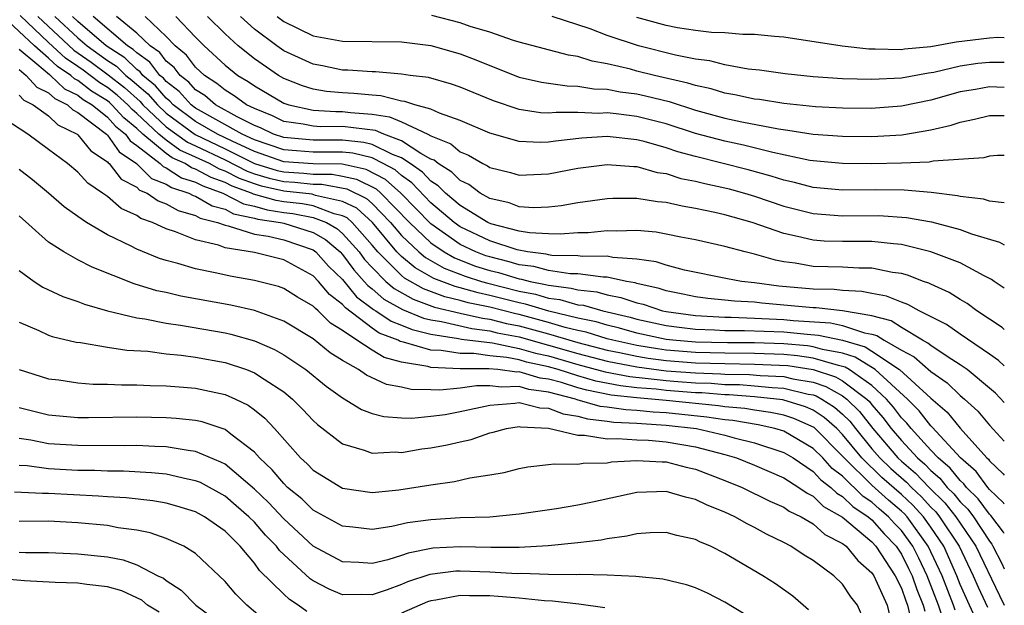
# Model space of a CAD drawing. Units: inches. Extents: x 2498150 to 2499000, y 1482000 to 1485000.
# Drawn here: x 2498933 to 2499000, y 1483431 to 1483471 of the extents above; entities that cross this region are included whole.
import ezdxf

# ---------------------------------------------------------------- set-up
doc = ezdxf.new("R2010")
doc.units = ezdxf.units.IN
doc.header["$MEASUREMENT"] = 0
doc.layers.add('LD24961482_2ft', color=212, linetype='Continuous')

msp = doc.modelspace()

# ---------------------------------------------------------------- linework, layer by layer
at = {"layer": 'LD24961482_2ft'}
for points, elevation in [([(2499000, 1483435.862), (2498999.952, 1483435.952), (2498999.089, 1483437.089), (2498999, 1483437.174), (2498998.229, 1483438.229), (2498997.428, 1483439), (2498997.247, 1483439.247), (2498997, 1483439.459), (2498996.314, 1483440.314), (2498995.496, 1483441), (2498995, 1483441.532), (2498993.655, 1483443), (2498993.367, 1483443.367), (2498993, 1483443.736), (2498992.461, 1483444.461), (2498991.987, 1483445), (2498991, 1483445.916), (2498989.448, 1483447), (2498989.172, 1483447.173), (2498989, 1483447.224), (2498988.724, 1483447.276), (2498987, 1483447.787), (2498985.944, 1483447.944), (2498985, 1483448.022), (2498983, 1483448.097), (2498981, 1483448.115), (2498979, 1483448.169), (2498977, 1483448.334), (2498976.408, 1483448.408), (2498975, 1483448.645), (2498973.378, 1483449), (2498973, 1483449.103), (2498971.553, 1483449.553), (2498971, 1483449.666), (2498970.129, 1483449.87), (2498969, 1483450.203), (2498967, 1483450.739), (2498966.782, 1483450.782), (2498965, 1483451.24), (2498963.543, 1483451.543), (2498963, 1483451.701), (2498961.95, 1483451.95), (2498960.497, 1483452.496), (2498959.214, 1483453.214), (2498959, 1483453.393), (2498957.388, 1483455), (2498957, 1483455.465), (2498955.641, 1483457), (2498955.306, 1483457.306), (2498955, 1483457.455), (2498954.416, 1483457.584), (2498953, 1483458.121), (2498952.269, 1483458.269), (2498951, 1483458.412), (2498950.49, 1483458.49), (2498948.929, 1483458.929), (2498948.798, 1483459), (2498947.478, 1483459.477), (2498947, 1483459.724), (2498946.054, 1483460.054), (2498945, 1483460.634), (2498944.721, 1483460.721), (2498944.291, 1483461), (2498943.396, 1483461.396), (2498943, 1483461.681), (2498941.422, 1483463), (2498941, 1483463.397), (2498940.112, 1483464.111), (2498939.311, 1483465), (2498939.147, 1483465.147), (2498939, 1483465.262), (2498937.924, 1483465.924), (2498937, 1483466.656), (2498936.768, 1483466.768), (2498936.524, 1483467), (2498935.609, 1483467.609), (2498935, 1483468.173), (2498934.045, 1483469), (2498931.904, 1483471)], 8688), ([(2499000, 1483437.864), (2498999.946, 1483437.946), (2498999, 1483438.853), (2498998.874, 1483439), (2498998.081, 1483440.08), (2498997.012, 1483441), (2498995.098, 1483443.098), (2498995, 1483443.183), (2498994.2, 1483444.2), (2498993.405, 1483445), (2498991.211, 1483447), (2498989.857, 1483447.857), (2498989, 1483448.112), (2498987.626, 1483448.374), (2498987, 1483448.559), (2498986.616, 1483448.616), (2498985, 1483448.75), (2498983, 1483448.812), (2498981.184, 1483448.816), (2498979, 1483448.866), (2498977.452, 1483449), (2498977, 1483449.053), (2498975, 1483449.49), (2498973.824, 1483449.824), (2498973, 1483450.018), (2498972.251, 1483450.251), (2498971, 1483450.506), (2498969.031, 1483450.969), (2498967.443, 1483451.443), (2498967, 1483451.531), (2498965, 1483452.045), (2498964.209, 1483452.209), (2498963, 1483452.563), (2498962.647, 1483452.647), (2498961.202, 1483453.202), (2498959.922, 1483453.922), (2498959, 1483454.691), (2498958.691, 1483455), (2498957.022, 1483457), (2498955.964, 1483457.965), (2498955, 1483458.437), (2498953.157, 1483458.843), (2498952.919, 1483458.919), (2498951, 1483459.124), (2498949.477, 1483459.477), (2498949, 1483459.621), (2498947.987, 1483459.987), (2498947, 1483460.496), (2498946.627, 1483460.627), (2498945.948, 1483461), (2498945, 1483461.448), (2498943.924, 1483461.924), (2498943, 1483462.587), (2498942.507, 1483463), (2498941, 1483464.416), (2498940.676, 1483464.677), (2498940.385, 1483465), (2498939.655, 1483465.655), (2498939, 1483466.165), (2498938.483, 1483466.483), (2498937.831, 1483467), (2498937.353, 1483467.353), (2498937, 1483467.606), (2498936.162, 1483468.162), (2498935, 1483469.242), (2498933.072, 1483471.073)], 8686), ([(2498934.276, 1483471), (2498936.716, 1483468.716), (2498937.89, 1483467.89), (2498939.044, 1483467.044), (2498940.163, 1483466.163), (2498941.225, 1483465.225), (2498941.419, 1483465), (2498943, 1483463.505), (2498944.452, 1483462.452), (2498945, 1483462.209), (2498947, 1483461.261), (2498948.497, 1483460.497), (2498949, 1483460.315), (2498950.011, 1483460.011), (2498951, 1483459.781), (2498951.739, 1483459.739), (2498953, 1483459.603), (2498953.596, 1483459.596), (2498955.283, 1483459.283), (2498956.623, 1483458.623), (2498957, 1483458.281), (2498958.261, 1483457), (2498959, 1483456.123), (2498960.187, 1483455), (2498960.63, 1483454.63), (2498961.902, 1483453.902), (2498963.343, 1483453.344), (2498964.452, 1483453), (2498964.876, 1483452.876), (2498967, 1483452.34), (2498968.119, 1483452.119), (2498969, 1483451.854), (2498969.761, 1483451.761), (2498971, 1483451.413), (2498971.372, 1483451.372), (2498972.695, 1483451), (2498974.564, 1483450.564), (2498975, 1483450.44), (2498977, 1483449.999), (2498977.877, 1483449.877), (2498979, 1483449.748), (2498980.29, 1483449.71), (2498981, 1483449.668), (2498982.336, 1483449.664), (2498985, 1483449.56), (2498986.594, 1483449.406), (2498987.354, 1483449.354), (2498989, 1483449), (2498990.542, 1483448.542), (2498991, 1483448.256), (2498992.866, 1483447), (2498995, 1483445.072), (2498996.11, 1483444.11), (2498997, 1483443.019), (2498998.815, 1483441), (2498998.915, 1483440.914), (2498999, 1483440.798), (2498999.927, 1483439.928), (2499000, 1483439.827)], 8684), ([(2498935.432, 1483471), (2498937, 1483469.543), (2498937.627, 1483469), (2498939, 1483468.004), (2498939.614, 1483467.614), (2498940.248, 1483467), (2498940.671, 1483466.67), (2498941, 1483466.375), (2498941.753, 1483465.753), (2498942.399, 1483465), (2498943, 1483464.432), (2498944.98, 1483462.98), (2498947, 1483462.011), (2498949, 1483461.011), (2498950.545, 1483460.544), (2498951, 1483460.439), (2498952.361, 1483460.361), (2498953, 1483460.292), (2498954.277, 1483460.277), (2498955, 1483460.147), (2498955.947, 1483459.947), (2498957.277, 1483459.277), (2498957.591, 1483459), (2498959.55, 1483457), (2498961, 1483455.618), (2498961.912, 1483455), (2498962.602, 1483454.602), (2498964.04, 1483454.04), (2498965, 1483453.743), (2498965.594, 1483453.594), (2498967, 1483453.175), (2498967.155, 1483453.156), (2498967.754, 1483453), (2498968.794, 1483452.794), (2498969, 1483452.732), (2498970.544, 1483452.544), (2498971, 1483452.416), (2498972.277, 1483452.277), (2498973, 1483452.073), (2498973.912, 1483451.912), (2498975, 1483451.542), (2498975.442, 1483451.442), (2498976.756, 1483451), (2498977, 1483450.946), (2498979, 1483450.674), (2498981, 1483450.567), (2498981.434, 1483450.566), (2498983, 1483450.509), (2498985, 1483450.414), (2498985.649, 1483450.351), (2498988.177, 1483450.177), (2498989, 1483450), (2498990.502, 1483449.498), (2498991, 1483449.414), (2498991.326, 1483449.327), (2498991.828, 1483449), (2498993, 1483448.324), (2498993.866, 1483447.866), (2498995, 1483446.866), (2498996.109, 1483446.109), (2498997, 1483445.252), (2498997.298, 1483445), (2498998.189, 1483444.189), (2498999, 1483443.217), (2499000, 1483442.145)], 8682), ([(2499000, 1483444.763), (2498999.396, 1483445.397), (2498999, 1483445.74), (2498997.47, 1483447), (2498997, 1483447.332), (2498996.108, 1483447.892), (2498995, 1483448.639), (2498994.808, 1483448.808), (2498994.446, 1483449), (2498993, 1483449.863), (2498992.312, 1483450.311), (2498991, 1483450.662), (2498989.001, 1483451.001), (2498987.204, 1483451.204), (2498987, 1483451.209), (2498985, 1483451.393), (2498983.508, 1483451.508), (2498983, 1483451.576), (2498981.65, 1483451.65), (2498981, 1483451.73), (2498979.836, 1483451.835), (2498979, 1483451.947), (2498978.134, 1483452.134), (2498977, 1483452.354), (2498976.517, 1483452.517), (2498975, 1483452.861), (2498974.897, 1483452.896), (2498974.312, 1483453), (2498973, 1483453.285), (2498972.718, 1483453.282), (2498971, 1483453.51), (2498970.479, 1483453.521), (2498969, 1483453.739), (2498967.999, 1483453.999), (2498967, 1483454.122), (2498966.324, 1483454.324), (2498965, 1483454.655), (2498964.737, 1483454.737), (2498964.066, 1483455), (2498963, 1483455.515), (2498961, 1483456.913), (2498958.969, 1483459), (2498957.923, 1483459.923), (2498956.61, 1483460.611), (2498954.958, 1483460.958), (2498953, 1483460.981), (2498951, 1483461.121), (2498949, 1483461.813), (2498947.481, 1483462.519), (2498946.5, 1483463), (2498945, 1483463.869), (2498943.472, 1483465), (2498943.249, 1483465.249), (2498943, 1483465.442), (2498942.28, 1483466.281), (2498941.409, 1483467), (2498941.232, 1483467.232), (2498941, 1483467.394), (2498940.185, 1483468.185), (2498938.913, 1483469), (2498937, 1483470.658), (2498936.632, 1483471)], 8680), ([(2499000, 1483447.254), (2498999.612, 1483447.612), (2498999, 1483448.049), (2498997, 1483449.402), (2498996.062, 1483450.062), (2498994.202, 1483451), (2498993.434, 1483451.434), (2498993, 1483451.58), (2498991.995, 1483451.995), (2498991, 1483452.172), (2498990.32, 1483452.321), (2498989, 1483452.376), (2498988.439, 1483452.439), (2498987, 1483452.47), (2498984.676, 1483452.676), (2498983, 1483452.9), (2498982.126, 1483453), (2498981.166, 1483453.166), (2498978.239, 1483453.761), (2498977, 1483454.095), (2498976.326, 1483454.326), (2498975, 1483454.515), (2498973.377, 1483454.623), (2498973, 1483454.705), (2498971.31, 1483454.69), (2498971, 1483454.731), (2498969.233, 1483454.767), (2498969, 1483454.801), (2498968.842, 1483454.842), (2498967.564, 1483455), (2498966.869, 1483455.131), (2498965, 1483455.745), (2498963, 1483456.712), (2498962.59, 1483457), (2498961, 1483458.34), (2498959.704, 1483459.704), (2498959, 1483460.189), (2498958.569, 1483460.569), (2498957.765, 1483461), (2498957, 1483461.383), (2498955.7, 1483461.7), (2498955, 1483461.772), (2498953.789, 1483461.789), (2498953, 1483461.782), (2498951.861, 1483461.862), (2498951, 1483461.945), (2498949, 1483462.616), (2498948.173, 1483463), (2498945, 1483464.772), (2498944.693, 1483465), (2498943.893, 1483465.893), (2498943, 1483466.584), (2498942.808, 1483466.808), (2498942.575, 1483467), (2498941.894, 1483467.894), (2498941, 1483468.518), (2498940.756, 1483468.755), (2498940.37, 1483469), (2498938.023, 1483471)], 8678), ([(2499000, 1483449.722), (2498999.853, 1483449.853), (2498999, 1483450.438), (2498998.136, 1483451), (2498997.484, 1483451.484), (2498997, 1483451.757), (2498996.243, 1483452.243), (2498995, 1483452.806), (2498994.876, 1483452.876), (2498994.507, 1483453), (2498993.418, 1483453.419), (2498993, 1483453.53), (2498992.388, 1483453.613), (2498991, 1483453.898), (2498990.105, 1483453.895), (2498989, 1483453.954), (2498987, 1483454.011), (2498985.771, 1483454.229), (2498985, 1483454.33), (2498984.436, 1483454.435), (2498983, 1483454.851), (2498982.377, 1483455), (2498981, 1483455.369), (2498979, 1483455.811), (2498978.006, 1483455.994), (2498977, 1483456.208), (2498976.333, 1483456.333), (2498975, 1483456.446), (2498973.6, 1483456.4), (2498973, 1483456.443), (2498971.693, 1483456.307), (2498971, 1483456.299), (2498969.8, 1483456.2), (2498969, 1483456.22), (2498967.714, 1483456.286), (2498967, 1483456.408), (2498965.086, 1483456.914), (2498964.881, 1483457), (2498963, 1483458.164), (2498961.996, 1483459), (2498961.501, 1483459.501), (2498961, 1483459.806), (2498960.424, 1483460.424), (2498959.587, 1483461), (2498959, 1483461.386), (2498958.383, 1483461.617), (2498957, 1483462.31), (2498956.445, 1483462.445), (2498955, 1483462.595), (2498953, 1483462.586), (2498951, 1483462.769), (2498950.301, 1483463), (2498949.424, 1483463.425), (2498949, 1483463.595), (2498947.822, 1483464.178), (2498946.346, 1483465), (2498945.621, 1483465.621), (2498945, 1483466.02), (2498944.537, 1483466.537), (2498943.939, 1483467), (2498943.536, 1483467.536), (2498943, 1483467.973), (2498942.556, 1483468.556), (2498941.92, 1483469), (2498941, 1483469.876), (2498939.631, 1483471)], 8676), ([(2499000, 1483452.54), (2498999.31, 1483453), (2498999.133, 1483453.133), (2498998.62, 1483453.38), (2498997, 1483454.248), (2498995, 1483455.014), (2498993, 1483455.509), (2498992.456, 1483455.544), (2498991, 1483455.718), (2498989, 1483455.706), (2498987.74, 1483455.74), (2498987, 1483455.792), (2498985.941, 1483456.058), (2498985, 1483456.247), (2498982.858, 1483457), (2498981, 1483457.521), (2498980.312, 1483457.688), (2498979, 1483457.958), (2498978.101, 1483458.101), (2498977, 1483458.36), (2498976.412, 1483458.412), (2498975, 1483458.636), (2498973.367, 1483458.633), (2498973, 1483458.619), (2498971, 1483458.344), (2498969.859, 1483458.14), (2498969, 1483458.048), (2498967.996, 1483458.004), (2498967, 1483458.071), (2498966.333, 1483458.333), (2498965, 1483458.634), (2498964.362, 1483459), (2498963.579, 1483459.579), (2498963, 1483459.85), (2498962.429, 1483460.429), (2498961.49, 1483461), (2498961.225, 1483461.225), (2498961, 1483461.314), (2498960.322, 1483461.678), (2498959, 1483462.547), (2498957.791, 1483463), (2498957.241, 1483463.242), (2498955, 1483463.52), (2498953.502, 1483463.502), (2498953, 1483463.536), (2498952.316, 1483463.684), (2498951, 1483463.871), (2498950.239, 1483464.24), (2498949, 1483464.736), (2498948.467, 1483465), (2498947.616, 1483465.616), (2498947, 1483465.982), (2498946.452, 1483466.452), (2498945.597, 1483467), (2498945, 1483467.552), (2498944.379, 1483468.379), (2498943.617, 1483469), (2498943, 1483469.646), (2498941.559, 1483471)], 8674), ([(2498943.663, 1483471), (2498945, 1483469.592), (2498945.589, 1483469), (2498947, 1483467.701), (2498947.883, 1483467), (2498948.584, 1483466.584), (2498949, 1483466.283), (2498951, 1483465.112), (2498951.342, 1483465), (2498953, 1483464.641), (2498954.538, 1483464.538), (2498955, 1483464.544), (2498955.524, 1483464.476), (2498957, 1483464.368), (2498958.187, 1483464.187), (2498959, 1483463.829), (2498960.79, 1483463), (2498961, 1483462.888), (2498962.349, 1483462.348), (2498963, 1483461.798), (2498963.567, 1483461.567), (2498964.538, 1483461), (2498964.853, 1483460.853), (2498965, 1483460.744), (2498966.405, 1483460.405), (2498967, 1483460.222), (2498969, 1483460.311), (2498971, 1483460.688), (2498973, 1483460.95), (2498974.798, 1483460.798), (2498975, 1483460.798), (2498976.4, 1483460.4), (2498977, 1483460.32), (2498978, 1483459.999), (2498979, 1483459.81), (2498979.64, 1483459.64), (2498981, 1483459.355), (2498981.283, 1483459.283), (2498982.323, 1483459), (2498983, 1483458.795), (2498985, 1483458.11), (2498987, 1483457.606), (2498989, 1483457.456), (2498991.472, 1483457.472), (2498993.35, 1483457.35), (2498995.042, 1483457.041), (2498997, 1483456.528), (2498997.766, 1483456.234), (2498999.669, 1483455.669), (2499000, 1483455.49)], 8672), ([(2499000, 1483458.326), (2498999, 1483458.439), (2498998.575, 1483458.575), (2498997, 1483458.765), (2498996.814, 1483458.815), (2498995.033, 1483459.033), (2498993.193, 1483459.193), (2498991.211, 1483459.211), (2498989, 1483459.197), (2498987, 1483459.388), (2498985.721, 1483459.721), (2498985, 1483459.875), (2498984.154, 1483460.154), (2498982.582, 1483460.582), (2498979, 1483461.477), (2498977.798, 1483461.798), (2498977, 1483462.08), (2498975.496, 1483462.504), (2498975, 1483462.622), (2498973, 1483462.836), (2498971.278, 1483462.722), (2498969.47, 1483462.53), (2498969, 1483462.451), (2498968.429, 1483462.429), (2498967, 1483462.497), (2498965, 1483463.066), (2498963, 1483463.931), (2498961.577, 1483464.423), (2498961, 1483464.69), (2498959.9, 1483465), (2498959.226, 1483465.225), (2498959, 1483465.254), (2498957.608, 1483465.608), (2498957, 1483465.643), (2498955.771, 1483465.77), (2498955, 1483465.81), (2498953.907, 1483465.907), (2498953, 1483466.055), (2498952.276, 1483466.276), (2498951, 1483466.792), (2498950.644, 1483467), (2498949, 1483468.12), (2498947.904, 1483469), (2498947, 1483469.813), (2498945.819, 1483471)], 8670), ([(2499000, 1483461.56), (2498999.542, 1483461.542), (2498999, 1483461.5), (2498998.609, 1483461.391), (2498995.165, 1483461.165), (2498994.893, 1483461.107), (2498993, 1483461.038), (2498991, 1483460.988), (2498989, 1483460.998), (2498987, 1483461.183), (2498986.782, 1483461.218), (2498984.253, 1483461.747), (2498982.257, 1483462.257), (2498981, 1483462.518), (2498979, 1483463.057), (2498977, 1483463.706), (2498975, 1483464.207), (2498973.61, 1483464.389), (2498973, 1483464.45), (2498972.417, 1483464.417), (2498971, 1483464.467), (2498969.519, 1483464.481), (2498969, 1483464.426), (2498968.449, 1483464.449), (2498967, 1483464.667), (2498965.258, 1483465.259), (2498963, 1483466.194), (2498962.408, 1483466.408), (2498960.844, 1483466.844), (2498959.585, 1483467), (2498959, 1483467.088), (2498957.235, 1483467.235), (2498957, 1483467.237), (2498955.356, 1483467.356), (2498955, 1483467.361), (2498953.637, 1483467.637), (2498953, 1483467.749), (2498951, 1483468.666), (2498950.517, 1483469), (2498949, 1483470.139), (2498948.049, 1483471)], 8668), ([(2498950.54, 1483471), (2498951, 1483470.651), (2498953, 1483469.689), (2498955, 1483469.326), (2498959, 1483469.284), (2498961, 1483469.038), (2498963, 1483468.468), (2498964.061, 1483468.061), (2498965, 1483467.666), (2498967, 1483466.881), (2498968.526, 1483466.526), (2498970.278, 1483466.278), (2498971, 1483466.271), (2498972.087, 1483466.087), (2498973, 1483466.057), (2498973.88, 1483465.88), (2498975, 1483465.733), (2498975.604, 1483465.604), (2498977.211, 1483465.211), (2498979, 1483464.639), (2498981, 1483464.093), (2498982.156, 1483463.844), (2498984.643, 1483463.357), (2498985.278, 1483463.278), (2498987, 1483462.994), (2498989, 1483462.858), (2498991, 1483462.848), (2498993.032, 1483462.968), (2498995, 1483463.296), (2498996.393, 1483463.607), (2498997, 1483463.823), (2498997.981, 1483464.018), (2498999, 1483464.28), (2499000, 1483464.264)], 8666), ([(2499000, 1483466.17), (2498999, 1483466.223), (2498998.044, 1483466.044), (2498997, 1483465.877), (2498995, 1483465.321), (2498993, 1483464.898), (2498991.235, 1483464.764), (2498991, 1483464.75), (2498989, 1483464.762), (2498987.149, 1483464.85), (2498985, 1483465.075), (2498983.351, 1483465.351), (2498983, 1483465.391), (2498981.681, 1483465.681), (2498981, 1483465.784), (2498980.072, 1483466.072), (2498979, 1483466.303), (2498978.477, 1483466.477), (2498976.199, 1483467), (2498975, 1483467.292), (2498974.585, 1483467.415), (2498973, 1483467.787), (2498971.967, 1483467.967), (2498971, 1483468.279), (2498970.37, 1483468.37), (2498967, 1483469.263), (2498966.63, 1483469.369), (2498965, 1483469.928), (2498963.673, 1483470.327), (2498963, 1483470.561), (2498961.061, 1483471.061)], 8664), ([(2499000, 1483467.863), (2498999.87, 1483467.869), (2498999, 1483467.881), (2498998.202, 1483467.798), (2498997, 1483467.624), (2498995.197, 1483467.197), (2498994.851, 1483467.149), (2498993, 1483466.803), (2498991, 1483466.707), (2498989, 1483466.771), (2498987, 1483466.905), (2498985.101, 1483467.1), (2498983.353, 1483467.353), (2498982.574, 1483467.426), (2498981, 1483467.705), (2498979.982, 1483467.981), (2498979, 1483468.1), (2498977.634, 1483468.366), (2498975.113, 1483469), (2498973, 1483469.717), (2498971.833, 1483470.167), (2498969.25, 1483471)], 8662), ([(2499000, 1483469.558), (2498999.565, 1483469.565), (2498999, 1483469.527), (2498996.736, 1483469.264), (2498995, 1483468.948), (2498993.216, 1483468.784), (2498993, 1483468.743), (2498991.22, 1483468.78), (2498991, 1483468.77), (2498990.778, 1483468.778), (2498988.972, 1483468.972), (2498985, 1483469.588), (2498984.368, 1483469.632), (2498983, 1483469.771), (2498982.225, 1483469.776), (2498981, 1483469.883), (2498980.085, 1483469.915), (2498979, 1483470.058), (2498977.767, 1483470.233), (2498977, 1483470.385), (2498975, 1483470.933)], 8660), ([(2498933, 1483468.787), (2498934.21, 1483467.79), (2498935.055, 1483467.055), (2498935.138, 1483467), (2498936.093, 1483466.093), (2498937, 1483465.653), (2498937.364, 1483465.365), (2498937.957, 1483465), (2498939, 1483464.153), (2498939.546, 1483463.546), (2498940.226, 1483463), (2498940.544, 1483462.544), (2498941, 1483462.239), (2498942.599, 1483461), (2498942.8, 1483460.8), (2498943, 1483460.722), (2498944.045, 1483460.045), (2498945, 1483459.746), (2498945.481, 1483459.481), (2498946.86, 1483459), (2498948.258, 1483458.259), (2498949, 1483458.107), (2498949.861, 1483457.861), (2498951, 1483457.689), (2498951.619, 1483457.619), (2498953, 1483457.339), (2498953.895, 1483457), (2498954.595, 1483456.595), (2498955, 1483456.252), (2498956.122, 1483455), (2498956.493, 1483454.493), (2498957, 1483453.933), (2498957.937, 1483453), (2498958.507, 1483452.507), (2498959.789, 1483451.789), (2498961.254, 1483451.254), (2498963, 1483450.838), (2498964.501, 1483450.5), (2498965, 1483450.44), (2498966.147, 1483450.147), (2498967, 1483449.98), (2498969, 1483449.429), (2498971, 1483448.845), (2498973, 1483448.33), (2498973.832, 1483448.168), (2498975, 1483447.912), (2498975.781, 1483447.781), (2498977, 1483447.629), (2498979, 1483447.471), (2498981, 1483447.41), (2498983, 1483447.383), (2498985.271, 1483447.271), (2498987, 1483447.015), (2498988.514, 1483446.514), (2498989, 1483446.241), (2498990.647, 1483445), (2498990.825, 1483444.825), (2498991, 1483444.6), (2498991.748, 1483443.748), (2498992.304, 1483443), (2498993, 1483442.185), (2498994.095, 1483441), (2498994.584, 1483440.584), (2498995, 1483440.146), (2498995.624, 1483439.623), (2498996.124, 1483439), (2498996.567, 1483438.567), (2498997, 1483438.02), (2498997.52, 1483437.519), (2498997.899, 1483437), (2498999, 1483435.34), (2498999.147, 1483435.147), (2498999.228, 1483435), (2498999.83, 1483433.83), (2499000, 1483433.47)], 8690), ([(2498933, 1483467.388), (2498933.471, 1483467), (2498934.199, 1483466.199), (2498935, 1483465.815), (2498935.418, 1483465.418), (2498936.28, 1483465), (2498936.647, 1483464.647), (2498937, 1483464.477), (2498938.935, 1483463), (2498939, 1483462.94), (2498939.798, 1483461.798), (2498940.989, 1483461), (2498941.998, 1483459.998), (2498943, 1483459.608), (2498943.369, 1483459.369), (2498944.546, 1483459), (2498944.836, 1483458.836), (2498945, 1483458.79), (2498946.124, 1483458.124), (2498947, 1483457.904), (2498947.588, 1483457.588), (2498949, 1483457.299), (2498949.232, 1483457.232), (2498950.768, 1483457), (2498951, 1483456.945), (2498953, 1483456.325), (2498953.839, 1483455.839), (2498954.831, 1483455), (2498955, 1483454.825), (2498955.772, 1483453.772), (2498956.47, 1483453), (2498956.708, 1483452.708), (2498957, 1483452.492), (2498957.8, 1483451.8), (2498959.082, 1483451.082), (2498960.503, 1483450.503), (2498961, 1483450.384), (2498961.728, 1483450.272), (2498963.79, 1483449.79), (2498965, 1483449.644), (2498965.513, 1483449.513), (2498967, 1483449.221), (2498971, 1483448.099), (2498973, 1483447.575), (2498975, 1483447.18), (2498977, 1483446.928), (2498979, 1483446.781), (2498980.726, 1483446.726), (2498981, 1483446.704), (2498982.678, 1483446.678), (2498983.387, 1483446.613), (2498985, 1483446.528), (2498985.62, 1483446.38), (2498987, 1483446.151), (2498987.864, 1483445.864), (2498989, 1483445.227), (2498989.301, 1483445), (2498990.157, 1483444.157), (2498991.062, 1483443), (2498992.768, 1483441), (2498993, 1483440.787), (2498993.966, 1483439.966), (2498994.883, 1483439), (2498995.951, 1483437.951), (2498996.705, 1483437), (2498998.061, 1483435), (2498999.662, 1483431.662), (2499000, 1483431.004)], 8692), ([(2498933, 1483465.651), (2498933.31, 1483465.31), (2498933.956, 1483465), (2498935, 1483464.245), (2498935.635, 1483463.635), (2498936.951, 1483463), (2498937, 1483462.962), (2498937.878, 1483461.878), (2498939, 1483461.124), (2498939.051, 1483461.051), (2498939.127, 1483461), (2498939.947, 1483459.947), (2498941, 1483459.39), (2498941.195, 1483459.196), (2498941.698, 1483459), (2498942.461, 1483458.461), (2498943, 1483458.272), (2498943.813, 1483457.813), (2498945, 1483457.478), (2498945.3, 1483457.3), (2498946.495, 1483457), (2498947, 1483456.812), (2498947.224, 1483456.776), (2498949, 1483456.214), (2498949.935, 1483456.065), (2498951, 1483455.813), (2498953, 1483455.131), (2498953.181, 1483455), (2498954.042, 1483454.042), (2498955, 1483453.119), (2498955.952, 1483451.952), (2498957.093, 1483451.093), (2498957.259, 1483451), (2498958.29, 1483450.29), (2498959, 1483450.021), (2498959.721, 1483449.721), (2498961, 1483449.413), (2498962.873, 1483449.127), (2498963.079, 1483449.079), (2498965.189, 1483448.811), (2498967, 1483448.444), (2498968.12, 1483448.12), (2498969, 1483447.93), (2498971, 1483447.352), (2498972.85, 1483446.85), (2498974.525, 1483446.525), (2498975.573, 1483446.427), (2498977, 1483446.258), (2498977.807, 1483446.193), (2498979, 1483446.106), (2498980.072, 1483446.072), (2498981, 1483445.999), (2498981.983, 1483445.984), (2498983, 1483445.908), (2498984.222, 1483445.779), (2498985, 1483445.738), (2498986.658, 1483445.342), (2498987, 1483445.286), (2498987.214, 1483445.214), (2498987.597, 1483445), (2498988.457, 1483444.457), (2498989, 1483443.971), (2498989.489, 1483443.489), (2498989.87, 1483443), (2498991, 1483441.617), (2498991.526, 1483441), (2498992.284, 1483440.284), (2498993.348, 1483439.348), (2498993.678, 1483439), (2498994.363, 1483438.363), (2498995, 1483437.664), (2498995.336, 1483437.336), (2498995.602, 1483437), (2498996.919, 1483435), (2498997.875, 1483433), (2498998.219, 1483432.219), (2498998.856, 1483430.856)], 8694), ([(2498998.074, 1483430.074), (2498997.63, 1483431), (2498997, 1483432.404), (2498996.769, 1483433), (2498995.877, 1483435), (2498995, 1483436.299), (2498994.496, 1483437), (2498993.782, 1483437.782), (2498993, 1483438.509), (2498991.681, 1483439.681), (2498990.305, 1483441), (2498989, 1483442.603), (2498988.604, 1483443), (2498987.758, 1483443.758), (2498987, 1483444.236), (2498986.472, 1483444.472), (2498984.944, 1483444.944), (2498983, 1483445.162), (2498981.29, 1483445.29), (2498981, 1483445.294), (2498979.418, 1483445.418), (2498979, 1483445.432), (2498977, 1483445.588), (2498976.333, 1483445.667), (2498975, 1483445.774), (2498973.896, 1483445.896), (2498972.223, 1483446.223), (2498971, 1483446.574), (2498969.653, 1483447), (2498969, 1483447.19), (2498967.512, 1483447.512), (2498967, 1483447.66), (2498966.172, 1483447.828), (2498965, 1483447.942), (2498963.912, 1483448.088), (2498963, 1483448.089), (2498961.701, 1483448.299), (2498961, 1483448.324), (2498959.13, 1483448.87), (2498958.915, 1483448.915), (2498958.772, 1483449), (2498957.486, 1483449.487), (2498957, 1483449.822), (2498955.195, 1483451.195), (2498955, 1483451.434), (2498954.107, 1483452.107), (2498953.354, 1483453), (2498953, 1483453.367), (2498951, 1483454.468), (2498949, 1483454.953), (2498947, 1483455.282), (2498946.55, 1483455.45), (2498945, 1483455.813), (2498943.641, 1483456.359), (2498943, 1483456.562), (2498942.06, 1483457), (2498941.275, 1483457.275), (2498941, 1483457.47), (2498939.948, 1483457.948), (2498939, 1483458.756), (2498938.666, 1483459), (2498937.673, 1483459.673), (2498937, 1483460.422), (2498936.293, 1483461), (2498935, 1483461.971), (2498933.582, 1483463), (2498932.018, 1483464.018)], 8696), ([(2498996.652, 1483430.652), (2498996.539, 1483431), (2498995.767, 1483433), (2498994.832, 1483435), (2498993.384, 1483437), (2498993.201, 1483437.201), (2498993, 1483437.388), (2498992.128, 1483438.128), (2498991, 1483439.151), (2498989.098, 1483441), (2498989, 1483441.12), (2498987.058, 1483443.059), (2498985.685, 1483443.685), (2498985, 1483443.898), (2498984.098, 1483444.098), (2498983, 1483444.248), (2498982.359, 1483444.359), (2498981, 1483444.48), (2498980.551, 1483444.551), (2498977, 1483444.899), (2498975, 1483445.076), (2498973.267, 1483445.267), (2498971.597, 1483445.597), (2498971, 1483445.767), (2498969.877, 1483446.123), (2498969, 1483446.349), (2498968.427, 1483446.427), (2498967, 1483446.843), (2498966.836, 1483446.836), (2498965.56, 1483447), (2498964.937, 1483447.063), (2498963, 1483447.065), (2498961, 1483447.146), (2498960.793, 1483447.207), (2498959, 1483447.501), (2498957.827, 1483447.827), (2498957, 1483448.317), (2498955.964, 1483449), (2498955, 1483449.661), (2498954.17, 1483450.169), (2498953.342, 1483451), (2498953.147, 1483451.147), (2498953, 1483451.321), (2498951.925, 1483451.925), (2498951, 1483452.514), (2498950.639, 1483452.64), (2498949, 1483453.065), (2498947.351, 1483453.35), (2498946.443, 1483453.557), (2498945, 1483453.841), (2498943.79, 1483454.21), (2498943, 1483454.406), (2498942.543, 1483454.543), (2498941, 1483455.181), (2498940.613, 1483455.387), (2498939, 1483456.165), (2498937.59, 1483457), (2498937, 1483457.404), (2498936.071, 1483458.071), (2498934.996, 1483459), (2498933.909, 1483459.909), (2498933, 1483460.6)], 8698), ([(2498995.89, 1483429.89), (2498995.528, 1483431), (2498994.758, 1483433), (2498994.191, 1483434.191), (2498993.777, 1483435), (2498993, 1483436.059), (2498992.541, 1483436.541), (2498992.135, 1483437), (2498991.521, 1483437.521), (2498991, 1483437.992), (2498990.391, 1483438.391), (2498989, 1483439.751), (2498988.289, 1483440.289), (2498987.65, 1483441), (2498987, 1483441.652), (2498985, 1483442.812), (2498984.391, 1483443), (2498983.252, 1483443.252), (2498981.539, 1483443.539), (2498981, 1483443.587), (2498979.78, 1483443.78), (2498977, 1483444.068), (2498976.118, 1483444.118), (2498975, 1483444.229), (2498974.262, 1483444.262), (2498973, 1483444.452), (2498972.506, 1483444.506), (2498970.954, 1483444.954), (2498970.838, 1483445), (2498969, 1483445.474), (2498967.656, 1483445.656), (2498967, 1483445.847), (2498965.799, 1483445.8), (2498965, 1483445.902), (2498964.097, 1483445.903), (2498963, 1483445.731), (2498961.6, 1483445.6), (2498961, 1483445.629), (2498959.654, 1483445.655), (2498959, 1483445.799), (2498957.992, 1483445.992), (2498956.621, 1483446.621), (2498956.074, 1483447), (2498955, 1483447.611), (2498954.151, 1483448.15), (2498953, 1483449.101), (2498951, 1483450.303), (2498949, 1483451.011), (2498947.387, 1483451.387), (2498943.999, 1483451.999), (2498943, 1483452.232), (2498942.362, 1483452.362), (2498940.826, 1483452.826), (2498937.958, 1483453.958), (2498937, 1483454.46), (2498936.027, 1483455), (2498935, 1483455.674), (2498933, 1483457.462)], 8700), ([(2498933, 1483453.735), (2498934.022, 1483453), (2498934.608, 1483452.608), (2498935.968, 1483451.968), (2498937, 1483451.635), (2498937.448, 1483451.448), (2498939.007, 1483451.007), (2498941, 1483450.524), (2498941.55, 1483450.45), (2498943, 1483450.162), (2498943.973, 1483450.027), (2498947, 1483449.495), (2498947.405, 1483449.406), (2498949, 1483448.96), (2498950.371, 1483448.371), (2498951, 1483448.015), (2498952.504, 1483447), (2498953.885, 1483445.885), (2498955, 1483445.076), (2498956.29, 1483444.29), (2498957, 1483444.023), (2498957.806, 1483443.807), (2498959, 1483443.724), (2498959.705, 1483443.705), (2498961, 1483443.832), (2498961.962, 1483443.961), (2498963, 1483444.153), (2498965, 1483444.592), (2498966.713, 1483444.712), (2498967, 1483444.757), (2498968.405, 1483444.405), (2498969, 1483444.38), (2498969.987, 1483443.987), (2498971, 1483443.836), (2498971.647, 1483443.647), (2498973, 1483443.499), (2498973.434, 1483443.434), (2498975, 1483443.364), (2498975.331, 1483443.331), (2498977, 1483443.238), (2498979.065, 1483443), (2498981, 1483442.548), (2498981.635, 1483442.365), (2498983, 1483442.025), (2498985, 1483441.37), (2498985.631, 1483441), (2498987, 1483440.09), (2498987.516, 1483439.516), (2498988.198, 1483439), (2498988.599, 1483438.599), (2498989, 1483438.378), (2498989.692, 1483437.693), (2498990.75, 1483437), (2498991, 1483436.788), (2498991.839, 1483435.839), (2498992.638, 1483435), (2498993, 1483434.456), (2498993.494, 1483433.494), (2498993.729, 1483433), (2498994.059, 1483432.059), (2498994.488, 1483431), (2498994.584, 1483430.585)], 8702), ([(2498933, 1483450.23), (2498934.34, 1483449.66), (2498935, 1483449.347), (2498935.256, 1483449.256), (2498936.872, 1483448.872), (2498937.162, 1483448.838), (2498939, 1483448.528), (2498940.323, 1483448.323), (2498941.754, 1483448.246), (2498943, 1483448.084), (2498944.018, 1483447.982), (2498945, 1483447.846), (2498947, 1483447.481), (2498948.457, 1483447), (2498949, 1483446.788), (2498949.655, 1483446.345), (2498951, 1483445.482), (2498951.595, 1483445), (2498952.297, 1483444.296), (2498953, 1483443.544), (2498953.283, 1483443.283), (2498955, 1483441.953), (2498956.464, 1483441.537), (2498957, 1483441.328), (2498958.595, 1483441.405), (2498959, 1483441.375), (2498960.39, 1483441.61), (2498961, 1483441.681), (2498962.11, 1483441.89), (2498963, 1483442.105), (2498963.739, 1483442.261), (2498965, 1483442.707), (2498965.242, 1483442.758), (2498966.145, 1483443), (2498967, 1483443.132), (2498967.106, 1483443.106), (2498969, 1483443.028), (2498971, 1483442.548), (2498971.446, 1483442.554), (2498973, 1483442.288), (2498973.682, 1483442.318), (2498975, 1483442.228), (2498975.8, 1483442.2), (2498977, 1483442.097), (2498979, 1483441.75), (2498981, 1483441.229), (2498981.796, 1483441), (2498983, 1483440.514), (2498985, 1483439.651), (2498986.037, 1483439), (2498986.596, 1483438.596), (2498987, 1483438.404), (2498987.703, 1483437.703), (2498989, 1483436.985), (2498991, 1483435.292), (2498991.267, 1483435), (2498992.575, 1483433), (2498993, 1483432.143), (2498993.297, 1483431.297), (2498993.417, 1483431), (2498993.715, 1483429.715)], 8704), ([(2498933, 1483447.006), (2498935, 1483446.382), (2498935.7, 1483446.3), (2498937, 1483446.102), (2498938.024, 1483446.024), (2498939, 1483446.012), (2498939.965, 1483445.965), (2498941, 1483445.974), (2498941.916, 1483445.916), (2498943, 1483445.902), (2498944.184, 1483445.816), (2498945, 1483445.732), (2498947, 1483445.312), (2498947.712, 1483445), (2498948.582, 1483444.581), (2498949, 1483444.273), (2498949.708, 1483443.707), (2498950.358, 1483443), (2498952.14, 1483441), (2498952.594, 1483440.594), (2498953, 1483440.172), (2498955, 1483438.957), (2498957, 1483438.651), (2498958.83, 1483438.83), (2498961, 1483439.18), (2498962.607, 1483439.393), (2498963.643, 1483439.643), (2498965, 1483439.846), (2498965.984, 1483440.016), (2498967, 1483440.288), (2498967.604, 1483440.396), (2498969, 1483440.55), (2498969.389, 1483440.611), (2498971, 1483440.579), (2498971.354, 1483440.646), (2498973, 1483440.675), (2498973.275, 1483440.725), (2498975, 1483440.835), (2498976.737, 1483440.737), (2498977, 1483440.742), (2498978.374, 1483440.374), (2498979, 1483440.24), (2498981, 1483439.477), (2498982.177, 1483439), (2498984.064, 1483438.064), (2498985, 1483437.654), (2498985.379, 1483437.379), (2498986.18, 1483437), (2498987, 1483436.516), (2498987.805, 1483435.805), (2498989, 1483435.192), (2498989.235, 1483435), (2498990.032, 1483434.032), (2498991, 1483433.19), (2498991.123, 1483433), (2498992.03, 1483431), (2498992.222, 1483430.222)], 8706), ([(2498990.885, 1483429), (2498990.005, 1483431), (2498989.559, 1483431.559), (2498989, 1483432.429), (2498988.41, 1483433), (2498987, 1483434.028), (2498986.392, 1483434.392), (2498985.471, 1483435), (2498985, 1483435.251), (2498983.82, 1483435.82), (2498983, 1483436.276), (2498982.517, 1483436.517), (2498981.676, 1483437), (2498981, 1483437.315), (2498979.795, 1483437.795), (2498979, 1483438.185), (2498978.326, 1483438.326), (2498977, 1483438.721), (2498975, 1483438.655), (2498971.993, 1483437.993), (2498971, 1483437.797), (2498969.547, 1483437.547), (2498967, 1483437.174), (2498965, 1483436.986), (2498963, 1483436.924), (2498961, 1483436.802), (2498959.412, 1483436.588), (2498958.337, 1483436.337), (2498957, 1483436.147), (2498955.704, 1483436.296), (2498955, 1483436.356), (2498953, 1483437.456), (2498952.218, 1483438.218), (2498951.261, 1483439), (2498951, 1483439.252), (2498950.199, 1483440.199), (2498949.344, 1483441), (2498949, 1483441.385), (2498947.393, 1483442.607), (2498947, 1483442.923), (2498945.448, 1483443.448), (2498945, 1483443.545), (2498943.686, 1483443.686), (2498943, 1483443.734), (2498941, 1483443.766), (2498937.724, 1483443.724), (2498937, 1483443.732), (2498935, 1483443.899), (2498933, 1483444.405)], 8708), ([(2498986.674, 1483430.674), (2498985.607, 1483431.607), (2498984.445, 1483432.445), (2498983.573, 1483433), (2498981, 1483434.512), (2498980.008, 1483435), (2498979.299, 1483435.299), (2498979, 1483435.457), (2498977.736, 1483435.736), (2498977, 1483435.936), (2498975.918, 1483435.917), (2498975, 1483435.851), (2498974.321, 1483435.679), (2498973, 1483435.514), (2498972.577, 1483435.423), (2498971, 1483435.228), (2498968.978, 1483435.022), (2498967, 1483434.917), (2498965.085, 1483434.915), (2498963, 1483434.968), (2498961.141, 1483434.859), (2498959.462, 1483434.538), (2498959, 1483434.372), (2498958.071, 1483434.071), (2498957, 1483433.82), (2498956.112, 1483433.888), (2498955, 1483433.931), (2498953, 1483435.012), (2498951, 1483436.867), (2498949.968, 1483437.968), (2498949, 1483438.881), (2498947, 1483440.568), (2498946.722, 1483440.722), (2498945, 1483441.448), (2498944.502, 1483441.498), (2498943, 1483441.759), (2498942.228, 1483441.772), (2498941, 1483441.84), (2498940.173, 1483441.828), (2498937, 1483441.839), (2498935, 1483441.961), (2498933.802, 1483442.198), (2498933, 1483442.318)], 8710), ([(2498982.37, 1483430.37), (2498981, 1483431.208), (2498979.808, 1483431.808), (2498979, 1483432.172), (2498978.383, 1483432.383), (2498976.77, 1483432.77), (2498974.944, 1483432.945), (2498973, 1483433.025), (2498971.077, 1483433.077), (2498970.937, 1483433.063), (2498969, 1483433.085), (2498967.14, 1483433.14), (2498966.867, 1483433.133), (2498965, 1483433.241), (2498963, 1483433.312), (2498962.705, 1483433.295), (2498960.925, 1483433.075), (2498959.42, 1483432.58), (2498959, 1483432.404), (2498958.039, 1483432.039), (2498957, 1483431.69), (2498956.286, 1483431.714), (2498955, 1483431.693), (2498954.081, 1483432.081), (2498953, 1483432.646), (2498952.786, 1483432.786), (2498950.703, 1483434.704), (2498950.492, 1483435), (2498949.759, 1483435.76), (2498949, 1483436.629), (2498948.626, 1483437), (2498947.756, 1483437.755), (2498947, 1483438.393), (2498945.322, 1483439.323), (2498945, 1483439.455), (2498944.445, 1483439.555), (2498943, 1483439.893), (2498941.997, 1483439.997), (2498940.097, 1483440.097), (2498939, 1483440.106), (2498938.144, 1483440.144), (2498937, 1483440.153), (2498935, 1483440.262), (2498933.545, 1483440.455), (2498933, 1483440.484)], 8712), ([(2498952.562, 1483430.562), (2498951.969, 1483431), (2498951.383, 1483431.383), (2498951, 1483431.742), (2498949.356, 1483433.356), (2498949, 1483433.855), (2498948.023, 1483435), (2498947, 1483436.014), (2498945.6, 1483437), (2498945, 1483437.334), (2498943.727, 1483437.727), (2498943, 1483437.92), (2498942.083, 1483438.082), (2498940.284, 1483438.284), (2498939, 1483438.355), (2498938.402, 1483438.402), (2498935, 1483438.579), (2498934.577, 1483438.577), (2498932.678, 1483438.678)], 8714), ([(2498949.848, 1483429.848), (2498948.488, 1483431), (2498947.734, 1483431.734), (2498947, 1483432.615), (2498945, 1483434.501), (2498944.193, 1483435), (2498943, 1483435.531), (2498941.914, 1483435.914), (2498941, 1483436.093), (2498939.739, 1483436.261), (2498939, 1483436.407), (2498937, 1483436.594), (2498935, 1483436.696), (2498933, 1483436.689)], 8716), ([(2498933, 1483434.601), (2498933.42, 1483434.58), (2498935, 1483434.572), (2498937, 1483434.487), (2498939, 1483434.277), (2498940.068, 1483434.068), (2498941, 1483433.743), (2498942.44, 1483433), (2498942.819, 1483432.819), (2498943, 1483432.671), (2498944.025, 1483432.025), (2498945.017, 1483431), (2498946.15, 1483430.15)], 8718), ([(2498942.522, 1483430.521), (2498941.736, 1483431), (2498941.332, 1483431.331), (2498939.98, 1483431.979), (2498939, 1483432.252), (2498937.603, 1483432.397), (2498937, 1483432.492), (2498935.455, 1483432.545), (2498933.358, 1483432.642), (2498931, 1483432.851)], 8720), ([(2498972.821, 1483430.821), (2498971.062, 1483431.061), (2498969.268, 1483431.268), (2498968.721, 1483431.279), (2498967, 1483431.462), (2498965.588, 1483431.587), (2498965, 1483431.62), (2498963.619, 1483431.619), (2498963, 1483431.642), (2498961.342, 1483431.342), (2498961, 1483431.3), (2498960.774, 1483431.227), (2498959, 1483430.462)], 8714)]:
    msp.add_lwpolyline(points, dxfattribs=dict(at, elevation=elevation))

doc.saveas('drawing.dxf')
